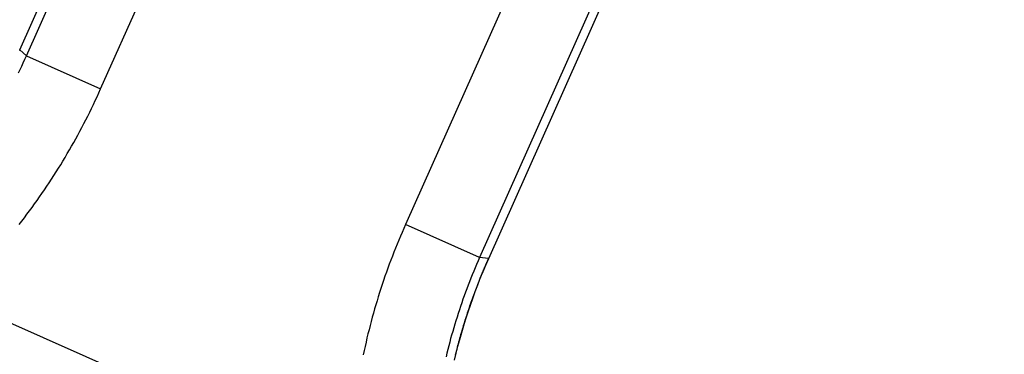
# Model space of a CAD drawing. Units: millimetres. Extents: x 0 to 420, y 0 to 594.
# Drawn here: x 193 to 199, y 413 to 415 of the extents above; entities that cross this region are included whole.
import ezdxf

# ---------------------------------------------------------------- set-up
doc = ezdxf.new("R2010")
doc.units = ezdxf.units.MM
doc.layers.add('0-00', color=7, linetype='Continuous')

msp = doc.modelspace()

# ---------------------------------------------------------------- linework, layer by layer
at = {"layer": '0-00', "color": 7, "linetype": 'Continuous'}
for p, q in [((192.6581, 414.5952), (195.7939, 421.6381)), ((192.6995, 414.5576), (195.8424, 421.6165)), ((193.1557, 414.3545), (196.2985, 421.4134)), ((198.1722, 420.5792), (195.0294, 413.5203)), ((198.6284, 420.3761), (195.4855, 413.3172)), ((195.5412, 413.3116), (198.6769, 420.3545)), ((192.6581, 414.5952), (192.6588, 414.5949)), ((192.6995, 414.5576), (192.6588, 414.5949)), ((192.6995, 414.5576), (193.1557, 414.3545)), ((195.4855, 413.3172), (195.0294, 413.5203)), ((195.5405, 413.3118), (195.4855, 413.3172)), ((195.5405, 413.3118), (195.5412, 413.3116)), ((192.2471, 413.0731), (194.6851, 411.9876))]:
    msp.add_line(p, q, dxfattribs=at)
for points in [[(192.6509, 414.4531), (192.6609, 414.4739), (192.6708, 414.4947), (192.6805, 414.5156), (192.6901, 414.5366), (192.6995, 414.5576)], [(192.6576, 414.5924), (192.6582, 414.5936), (192.6588, 414.5949)], [(192.6549, 413.5208), (192.671, 413.5416), (192.687, 413.5625), (192.7029, 413.5835), (192.7186, 413.6047), (192.7342, 413.6259), (192.7497, 413.6473), (192.765, 413.6687), (192.7802, 413.6903), (192.7952, 413.7119), (192.8101, 413.7337), (192.8248, 413.7555), (192.8394, 413.7774), (192.8539, 413.7995), (192.8682, 413.8216), (192.8823, 413.8438), (192.8964, 413.8661), (192.9102, 413.8886), (192.9239, 413.9111), (192.9375, 413.9337), (192.9509, 413.9563), (192.9642, 413.9791), (192.9773, 414.002), (192.9903, 414.0249), (193.0031, 414.048), (193.0158, 414.0711), (193.0283, 414.0943), (193.0407, 414.1176), (193.0529, 414.1409), (193.0649, 414.1644), (193.0768, 414.1879), (193.0886, 414.2115), (193.1001, 414.2351), (193.1116, 414.2589), (193.1228, 414.2827), (193.1339, 414.3066), (193.1449, 414.3305), (193.1557, 414.3545)], [(195.0294, 413.5203), (195.0188, 413.4962), (195.0083, 413.472), (194.998, 413.4478), (194.9878, 413.4235), (194.9778, 413.3991), (194.968, 413.3747), (194.9583, 413.3502), (194.9488, 413.3256), (194.9395, 413.301), (194.9303, 413.2763), (194.9212, 413.2515), (194.9124, 413.2267), (194.9037, 413.2018), (194.8951, 413.1769), (194.8867, 413.1519), (194.8785, 413.1268), (194.8705, 413.1017), (194.8626, 413.0766), (194.8549, 413.0513), (194.8474, 413.0261), (194.84, 413.0008), (194.8328, 412.9754), (194.8257, 412.95), (194.8189, 412.9246), (194.8121, 412.8991), (194.8056, 412.8736), (194.7992, 412.848), (194.793, 412.8224), (194.787, 412.7968), (194.7812, 412.7711), (194.7755, 412.7453), (194.7699, 412.7196)], [(195.4855, 413.3172), (195.4762, 413.2961), (195.4671, 413.275), (195.458, 413.2538), (195.4492, 413.2325), (195.4404, 413.2112), (195.4318, 413.1898), (195.4233, 413.1684), (195.415, 413.1469), (195.4068, 413.1253), (195.3988, 413.1037), (195.3909, 413.082), (195.3831, 413.0603), (195.3755, 413.0385), (195.368, 413.0167), (195.3607, 412.9948), (195.3535, 412.9729), (195.3465, 412.951), (195.3396, 412.9289), (195.3328, 412.9069), (195.3262, 412.8848), (195.3198, 412.8627), (195.3134, 412.8405), (195.3073, 412.8183), (195.3013, 412.796), (195.2954, 412.7737), (195.2897, 412.7514), (195.2841, 412.729), (195.2787, 412.7066)], [(195.3307, 412.6855), (195.341, 412.7284), (195.3519, 412.7712), (195.3633, 412.8138), (195.3752, 412.8562), (195.3877, 412.8985), (195.4007, 412.9407), (195.4142, 412.9827), (195.4283, 413.0245), (195.4429, 413.0661), (195.458, 413.1075), (195.4736, 413.1487), (195.4897, 413.1898), (195.5064, 413.2306), (195.5235, 413.2712), (195.5412, 413.3116)], [(195.3379, 412.7188), (195.3408, 412.7305), (195.3437, 412.7421), (195.3466, 412.7538), (195.3495, 412.765), (195.3524, 412.7762), (195.3554, 412.7874), (195.3584, 412.7986), (195.3614, 412.8098), (195.3645, 412.821), (195.3676, 412.8321), (195.3708, 412.8433), (195.3739, 412.8544), (195.3772, 412.8656), (195.3804, 412.8767), (195.3837, 412.8878), (195.387, 412.8989), (195.3904, 412.91), (195.3938, 412.9211), (195.3972, 412.9322), (195.4007, 412.9432), (195.4042, 412.9543), (195.4078, 412.9653), (195.4114, 412.9763), (195.415, 412.9873), (195.4186, 412.9983), (195.4223, 413.0093), (195.4261, 413.0203), (195.4298, 413.0312), (195.4336, 413.0422), (195.4375, 413.0531), (195.4413, 413.064), (195.4453, 413.0749), (195.4492, 413.0858), (195.4532, 413.0967), (195.4572, 413.1076), (195.4613, 413.1184), (195.4653, 413.1293), (195.4695, 413.1401), (195.4736, 413.1509), (195.4778, 413.1617), (195.4821, 413.1725), (195.4863, 413.1833), (195.4906, 413.194), (195.4918, 413.197), (195.493, 413.2), (195.4942, 413.2029), (195.4954, 413.2059), (195.4966, 413.2088), (195.4978, 413.2118), (195.499, 413.2148), (195.5003, 413.2177), (195.5015, 413.2207), (195.5027, 413.2237), (195.5039, 413.2266), (195.5051, 413.2296), (195.5064, 413.2325), (195.5076, 413.2355), (195.5088, 413.2384), (195.5101, 413.2414), (195.5113, 413.2443), (195.5125, 413.2473), (195.5138, 413.2502), (195.515, 413.2532), (195.5163, 413.2561), (195.5175, 413.2591), (195.5188, 413.262), (195.5201, 413.2649), (195.5213, 413.2679), (195.5226, 413.2708), (195.5238, 413.2738), (195.5251, 413.2767), (195.5264, 413.2796), (195.5276, 413.2826), (195.5289, 413.2855), (195.5302, 413.2884), (195.5315, 413.2914), (195.5328, 413.2943), (195.5341, 413.2972), (195.5353, 413.3002), (195.5366, 413.3031), (195.5379, 413.306), (195.5392, 413.3089), (195.5405, 413.3118)]]:
    msp.add_lwpolyline(points, dxfattribs=at)
for radius in [71, 70.9386, 69.9388]:
    msp.add_circle((182.4912, 387.8803), radius, dxfattribs=at)
for radius, start, end in [(55.1615, 19.64563, 340.35437), (54.1615, 20.02643, 339.97253), (53.5, 20.27905, 339.49813), (54.0087, 20.08542, 81.50202), (53, 21.31641, 338.7248)]:
    msp.add_arc((182.4912, 387.8803), radius, start, end, dxfattribs=at)

doc.saveas('drawing.dxf')
